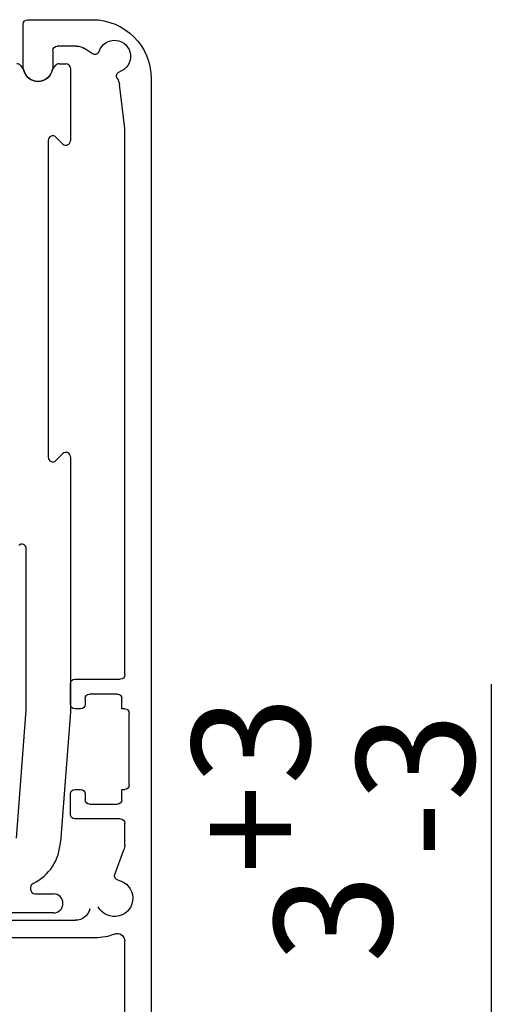
# Model space of a CAD drawing. Extents: x 2507 to 3702, y -2 to 866.
# Drawn here: x 2660 to 2693, y 592 to 659 of the extents above; entities that cross this region are included whole.
import ezdxf

# ---------------------------------------------------------------- set-up
doc = ezdxf.new("R2010")
doc.units = 0
doc.header["$MEASUREMENT"] = 0
doc.header["$PDMODE"] = 35
doc.header["$PDSIZE"] = 3
for name, color, linetype in [('02_Bemassung', 4, 'Continuous'), ('5', 7, 'Continuous'), ('6', 7, 'Continuous')]:
    doc.layers.add(name, color=color, linetype=linetype)
doc.styles.get("Standard").update_dxf_attribs({"font": 'ARIAL.TTF'})
doc.dimstyles.new('Dorma', dxfattribs={"dimscale": 0, "dimtxt": 8, "dimasz": 3.5, "dimexe": 1, "dimexo": 1, "dimgap": 1.2, "dimtad": 1, "dimdec": 0, "dimzin": 9, "dimtxsty": 'STANDARD', "dimcen": 0, "dimclrd": 4, "dimclre": 4, "dimclrt": 4, "dimadec": 0, "dimazin": 2, "dimtp": 0.1, "dimtm": 0.1, "dimtfac": 1, "dimtdec": 0, "dimtmove": 0, "dimatfit": 3, "dimfxl": 1, "dimtolj": 1, "dimtzin": 0, "dimarcsym": 0})

# ---------------------------------------------------------------- blocks, each defined once
blk = doc.blocks.new('Innenblende 75mm Seitenansicht')
at = {"layer": '6', "color": 3, "linetype": 'Continuous'}
for p, q in [((5.9, 72.5), (1.5, 72.5)), ((6.2, 69.3), (6.2, 72.2)), ((1.49309, 70.18647), (2.03544, 70.53867)), ((2.58008, 70.7), (3.9, 70.7)), ((4.2, 70.4), (4.2, 69.3)), ((-2.5, 68.5), (-2.5, 1.5)), ((-0.7, 65.1), (-0.33875, 68.08518)), ((-0.7, 27.9), (-0.7, 65.1)), ((2.7, 27.6), (-0.4, 27.6)), ((3, 25.9), (3, 27.3)), ((-0.5, 25.6), (-0.5, 26.3)), ((-0.2, 26.6), (1.7, 26.6)), ((2, 26.3), (2, 25.9)), ((-0.7, 25.6), (-0.5, 25.6)), ((2.3, 25.6), (2.7, 25.6)), ((-1, 20.4), (-1, 25.3)), ((-0.5, 20.1), (-0.7, 20.1)), ((-0.5, 19.4), (-0.5, 20.1)), ((2, 19.8), (2, 19.4)), ((2.7, 20.1), (2.3, 20.1)), ((3, 18.4), (3, 19.8)), ((1.7, 19.1), (-0.2, 19.1)), ((-0.4, 18.1), (2.7, 18.1)), ((-0.7, 16.33988), (-0.7, 17.8)), ((-0.02937, 14.32103), (-0.63969, 15.99786)), ((8.5, 11.2), (2.65543, 11.2)), ((-0.7, 3.46355), (-0.7, 9.8)), ((1.31987, 10), (13.2, 10))]:
    blk.add_line(p, q, dxfattribs=at)
for centre, radius, start, end in [((1.5, 68.5), 4, 90, 180), ((5.9, 72.2), 0.3, 0, 90), ((0, 70), 1.1, 18.2345, 251.7655), ((2.58008, 69.7), 1, 90, 123), ((3.9, 70.4), 0.3, 0, 90), ((1.3297, 70.43807), 0.3, 198.2345, 303), ((5.2, 69.3), 1, 180, 0), ((-0.43806, 68.6703), 0.3, 327.31597, 71.76668), ((0.65402, 67.96504), 1.00001, 147.095137, 173.099996), ((-0.4, 27.9), 0.3, 180, 270), ((2.7, 27.3), 0.3, 0, 90), ((-0.2, 26.3), 0.3, 90, 180), ((1.7, 26.3), 0.3, 0, 90), ((-0.7, 25.3), 0.3, 90, 180), ((2.3, 25.9), 0.3, 180, 270), ((2.7, 25.9), 0.3, 270, 0), ((-0.7, 20.4), 0.3, 180, 270), ((2.3, 19.8), 0.3, 90, 180), ((2.7, 19.8), 0.3, 0, 90), ((-0.2, 19.4), 0.3, 180, 270), ((1.7, 19.4), 0.3, 270, 0), ((-0.4, 17.8), 0.3, 90, 180), ((2.7, 18.4), 0.3, 270, 0), ((0.3, 16.33988), 1, 180, 200), ((-0.31128, 14.21842), 0.3, 281.58538, 20), ((0, 12.7), 1.25, 101.585379, 332.41462), ((2.65543, 12.2), 1, 192.50755, 270), ((-0.2, 9.8), 0.5, 67.66835, 180), ((1.31987, 13.5), 3.5, 247.66835, 270)]:
    blk.add_arc(centre, radius, start, end, dxfattribs=at)
blk = doc.blocks.new('CS 80 Magneo Antrieb')
at = {"layer": '5', "color": 3, "linetype": 'Continuous'}
for p, q in [((5.10751, 69.38053), (5.31892, 69.09999)), ((7.2785, 69.09998), (7.48991, 69.38053)), ((7.7295, 69.49999), (8.19871, 69.49999)), ((8.49871, 69.19999), (8.49871, 64.24852)), ((7.98658, 64.03639), (7.51085, 64.51212)), ((6.99871, 64.29999), (6.99871, 42.69999)), ((7.51085, 42.48786), (7.98658, 42.96359)), ((8.49871, 42.75146), (8.49871, 25.38474)), ((5.49871, 25.49999), (5.49871, 36.49999)), ((4.82751, 16.77697), (5.49871, 25.49999)), ((8.49871, 25.38474), (7.81867, 16.54682)), ((5.79871, 13.43376), (5.79871, 13.29999)), ((6.09871, 12.99999), (7.34871, 12.99999)), ((7.34871, 11.69999), (3.29871, 11.69999))]:
    blk.add_line(p, q, dxfattribs=at)
for centre, radius, start, end in [((4.86792, 69.19999), 0.3, 37, 90), ((6.29871, 69.29999), 1, 191.53696, 348.46304), ((7.7295, 69.19999), 0.3, 90, 143), ((8.19871, 69.19999), 0.3, 0.0000003, 90), ((7.29871, 64.29999), 0.3, 45, 180), ((8.19871, 64.24852), 0.3, 225, 0), ((8.19871, 42.75146), 0.3, 0, 135), ((7.29871, 42.69999), 0.3, 180, 315), ((5.19871, 36.49999), 0.3, 0.0000002, 135), ((4.52087, 16.66737), 3.3, 295.99473, 357.90651), ((6.09871, 13.43156), 0.3, 115.99473, 180), ((6.09871, 13.29999), 0.3, 180, 270), ((7.34871, 12.34999), 0.65, 270, 90)]:
    blk.add_arc(centre, radius, start, end, dxfattribs=at)
blk = doc.blocks.new('*D60')
at = {"layer": '02_Bemassung', "color": 4, "lineweight": -2}
for p, q in [((2692.155, 590.424), (2692.155, 613.683)), ((2655.996, 586.924), (2693.155, 586.924)), ((2692.155, 583.924), (2692.155, 586.924)), ((2664.645, 583.924), (2693.155, 583.924)), ((2692.155, 580.424), (2692.155, 576.924))]:
    blk.add_line(p, q, dxfattribs=at)
at = {"layer": '02_Bemassung', "color": 4}
for points in [[(2691.571, 590.424), (2692.738, 590.424), (2692.155, 586.924)], [(2691.571, 580.424), (2692.738, 580.424), (2692.155, 583.924)]]:
    blk.add_solid(points, dxfattribs=at)
at = {"layer": 'Defpoints', "color": 0}
for p in [(2654.996, 586.924), (2692.155, 586.924), (2663.645, 583.924)]:
    blk.add_point(p, dxfattribs=at)
at = {"layer": '02_Bemassung', "color": 4, "insert": (2681.376, 603.803), "char_height": 8, "attachment_point": 5, "rotation": 90}
blk.add_mtext('\\A1;3\\S+3^ -3;', dxfattribs=at)

msp = doc.modelspace()

# ---------------------------------------------------------------- block references
at = {"layer": '02_Bemassung', "xscale": -1}
msp.add_blockref('Innenblende 75mm Seitenansicht', (2666.495, 586.424), dxfattribs=at)
at = {"layer": '02_Bemassung'}
msp.add_blockref('CS 80 Magneo Antrieb', (2654.996, 586.424), dxfattribs=at)

# ---------------------------------------------------------------- dimensions: what is measured, and where the dimension line sits
dim = msp.add_linear_dim(base=(2692.155, 586.924), p1=(2663.645, 583.924), p2=(2654.996, 586.924), angle=90, dimstyle='Dorma', override={"dimscale": 1, "dimgap": 1.2, "dimtol": 1, "dimlim": 0, "dimtp": 3, "dimtm": 3, "dimtolj": 1}, dxfattribs=at)
dim.commit()
dim.dimension.update_dxf_attribs({"geometry": '*D60', "text_midpoint": (2692.155, 603.803), "dimtype": 160})

doc.saveas('drawing.dxf')
